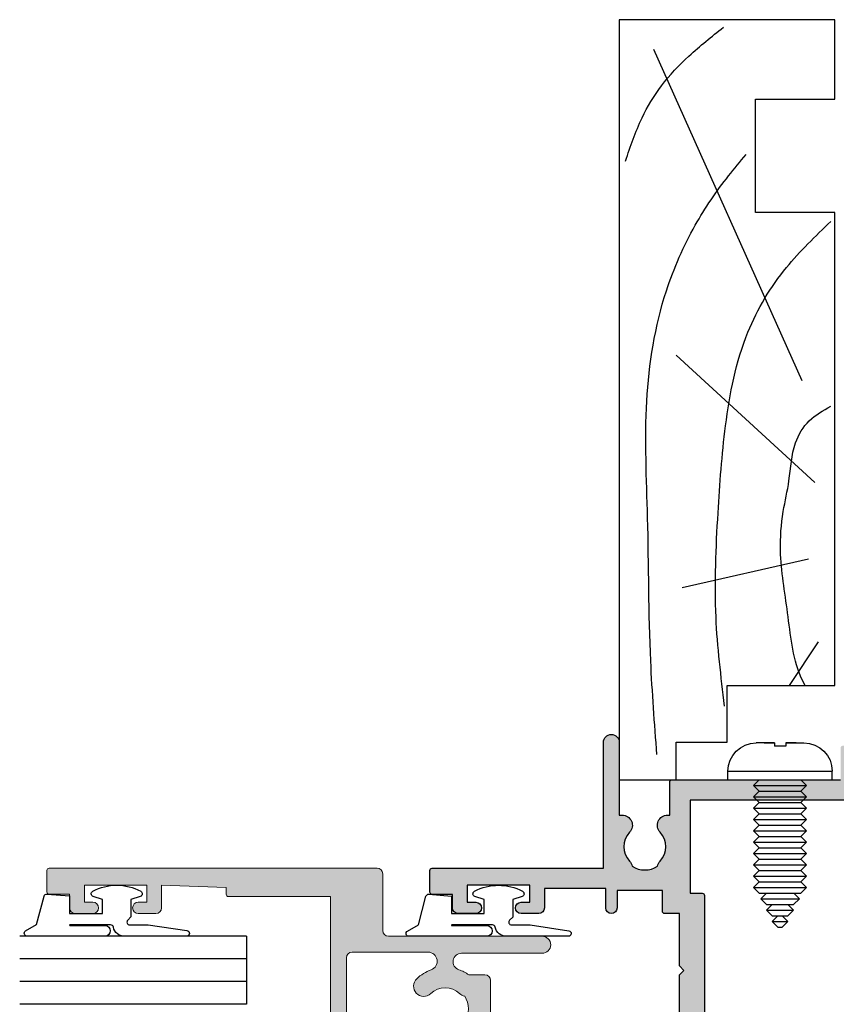
# Model space of a CAD drawing. Units: millimetres. Extents: x 0 to 354, y 0 to 482.
# Drawn here: x 212 to 284, y 245 to 332 of the extents above; entities that cross this region are included whole.
import ezdxf

# ---------------------------------------------------------------- set-up
doc = ezdxf.new("R2010")
doc.units = ezdxf.units.MM
for name, color, linetype in [('APL Building', 3, 'Continuous'), ('APL Hatch', 253, 'Continuous'), ('APL Joinery', 2, 'Continuous')]:
    doc.layers.add(name, color=color, linetype=linetype)

# ---------------------------------------------------------------- blocks, each defined once
blk = doc.blocks.new('9010312r', base_point=(399.4634067278245, 339.4121540145172))
at = {"layer": 'APL Joinery', "color": 252, "linetype": 'Continuous', "flags": 128}
blk.add_lwpolyline([(395.7634067278242, 336.2999919725366), (395.7634067278242, 343.1621540145172, -0.7673269879789621), (396.2299130787703, 343.2871540145172), (396.7850145808851, 342.3256900094965), (399.2931562636775, 341.6536354710895, -0.3626955242591878), (399.4775957926651, 341.3914870691883), (399.3134067278246, 339.4121540145172), (397.7634067278242, 339.4121540145172), (397.7634067278242, 336.5121540145171), (399.0135696498364, 336.5121540145171), (399.2752560951169, 337.3376963843301, -0.6640183420487276), (399.7341578851304, 337.3798010733406, -0.250000000000001), (399.7341578851305, 333.1445069556935, -0.6640183420487097), (399.2752560951171, 333.1866116447042), (399.0135696498364, 334.0121540145171), (397.4635696498362, 334.0121540145171), (397.1898787608678, 334.2858449034854, 0.6681785464135807), (396.7631020655712, 334.1090682714504), (396.7631016544432, 332.4843569389277), (396.2607415896308, 329.0715154000631, -0.9294717386060577), (395.7634067278242, 329.1079223518048), (395.7634067278242, 334.5749919747145, -0.3563939586926081), (396.5634067278242, 335.5547878718279, 0.3563939586925715), (396.7634067278242, 335.7997368461061), (396.7634067278242, 339.3871540145172, 0.9999999999999998), (396.7134067278242, 339.3871540145172), (396.7134067278242, 336.2999919725366, -0.9999999999999998), (395.76340673218, 336.2999919725366)], format="xyb", dxfattribs=at)
blk = doc.blocks.new('6Glass', base_point=(101.8368839708302, 399.4111348733001))
at = {"layer": 'APL Joinery', "color": 7}
for p, q in [((89.33688397083029, 412.4111348732999), (95.33688397083029, 412.4111348732999)), ((89.33688397083029, 412.4111348732999), (89.33688397083029, 392.4111348733)), ((95.33688397083029, 412.4111348732999), (95.33688397083029, 392.4111348733))]:
    blk.add_line(p, q, dxfattribs=at)
at = {"layer": 'APL Joinery', "color": 8}
for p, q in [((91.33688397083029, 412.4111348732999), (91.33688397083029, 392.4111348733)), ((93.33688397083029, 412.4111348732999), (93.33688397083029, 392.4111348733))]:
    blk.add_line(p, q, dxfattribs=at)
blk = doc.blocks.new('9010312l', base_point=(365.0634067278241, 339.4121540145173))
at = {"layer": 'APL Joinery', "color": 252, "linetype": 'Continuous', "flags": 128}
blk.add_lwpolyline([(368.7634067278242, 336.2999919725366), (368.7634067278242, 343.1621540145172, 0.7673269879789621), (368.2969003768781, 343.2871540145172), (367.7417988747633, 342.3256900094965), (365.2336571919708, 341.6536354710895, 0.3626955242591878), (365.0492176629833, 341.3914870691883), (365.2134067278238, 339.4121540145172), (366.7634067278242, 339.4121540145172), (366.7634067278242, 336.5121540145171), (365.513243805812, 336.5121540145171), (365.2515573605315, 337.3376963843301, 0.6640183420487276), (364.792655570518, 337.3798010733406, 0.250000000000001), (364.7926555705179, 333.1445069556935, 0.6640183420487097), (365.2515573605313, 333.1866116447042), (365.513243805812, 334.0121540145171), (367.0632438058122, 334.0121540145171), (367.3369346947806, 334.2858449034854, -0.6681785464135807), (367.7637113900772, 334.1090682714504), (367.7637118012051, 332.4843569389277), (368.2660718660176, 329.0715154000631, 0.9294717386060577), (368.7634067278242, 329.1079223518048), (368.7634067278242, 334.5749919747145, 0.3563939586926081), (367.9634067278242, 335.5547878718279, -0.3563939586925715), (367.7634067278242, 335.7997368461061), (367.7634067278241, 339.3871540145172, -0.9999999999999998), (367.8134067278242, 339.3871540145172), (367.8134067278242, 336.2999919725366, 0.9999999999999998), (368.7634067234684, 336.2999919725366)], format="xyb", dxfattribs=at)
blk = doc.blocks.new('08674')
at = {"layer": 'APL Hatch'}
h = blk.add_hatch(color=256, dxfattribs=at)
edge = h.paths.add_edge_path()
edge.add_line((54.8131878261845, 23.04156115179808), (46.61318782618468, 23.0415611517983))
edge.add_line((46.61318782618468, 23.0415611517983), (46.61318782618468, 21.9915611517983))
edge.add_arc((46.41318782618469, 21.9915611517983), 0.1999999999999886, -90, 0, ccw=False)
edge.add_line((46.41318782618469, 21.7915611517983), (36.01318782618696, 21.7915611517983))
edge.add_arc((36.01318782618682, 21.99156115179881), 0.2000000000005002, 180.0000000001303, 270.0000000000407, ccw=False)
edge.add_line((35.81318782618633, 21.99156115179835), (35.81318782618633, 22.19156115179817))
edge.add_line((35.81318782618633, 22.19156115179817), (32.11318782618651, 22.19156115179817))
edge.add_arc((32.11318782618651, 21.69156115179817), 0.5, 90, 180)
edge.add_line((31.6131878261865, 21.69156115179817), (31.61318782618628, 20.69156115179794))
edge.add_arc((29.31318782618627, 20.69156115179803), 2.300000000000011, 273.12647422412226, 359.99999999999784, ccw=False)
edge.add_line((29.43863027106067, 18.39498452711859), (26.66318782618669, 18.39498452711859))
edge.add_arc((26.66318782618651, 16.54498452711841), 1.850000000000186, 89.99999999999451, 180.0000000000336)
edge.add_line((24.81318782618632, 16.54498452711732), (24.81318782618706, 15.64156115179889))
edge.add_arc((22.76318782618709, 15.641561151798), 2.049999999999972, -90.00000000000108, 2.5011104298755527e-11, ccw=False)
edge.add_line((22.76318782618705, 13.59156115179803), (11.1131878261865, 13.59156115179871))
edge.add_arc((11.1131878261865, 13.09156115179871), 0.5, 90, 180)
edge.add_line((10.6131878261865, 13.09156115179871), (10.6131878261865, 12.89828612294104))
edge.add_arc((11.11318782619508, 12.89828612292785), 0.5000000000085798, 179.9999999984882, 250.2845329128426)
edge.add_arc((9.713187826185372, 8.991561151797569), 3.650000000001069, 46.658241772769316, 70.28453291437017, ccw=False)
edge.add_arc((11.60064643500406, 10.99156115179835), 0.899999999999812, -133.34175822724382, 46.658241772756185, ccw=False)
edge.add_arc((9.713187826186427, 8.991561151798402), 1.850000000000116, 46.65824177278806, 133.3417582272119)
edge.add_arc((7.825729217368822, 10.99156115179741), 0.8999999999991068, 280.7387642400063, 313.3417582272833, ccw=False)
edge.add_arc((9.713187826186982, 8.99156115179787), 2.050000000000104, 147.0249334069495, 212.9750665930184)
edge.add_arc((7.82572921736883, 6.991561151797282), 0.9000000000009599, 46.658241772798874, 79.2612357600571, ccw=False)
edge.add_arc((9.713187826186555, 8.991561151798784), 1.850000000000157, 226.6582417727983, 313.3417582272222)
edge.add_arc((11.600646435004, 6.991561151798661), 0.8999999999997674, -1.978150976356119e-11, 133.3417582272064, ccw=False)
edge.add_line((12.50064643500377, 6.99156115179835), (12.50064643500377, 6.791561151798077))
edge.add_line((12.50064643500377, 6.791561151798077), (13.46318782618641, 6.791561151798077))
edge.add_arc((13.46318782618641, 6.541561151798077), 0.25, 0, 90, ccw=False)
edge.add_line((13.71318782618641, 6.541561151798077), (13.71318782618641, 5.241561151798578))
edge.add_arc((13.46318782618641, 5.241561151798578), 0.25, -90, 0, ccw=False)
edge.add_line((13.46318782618641, 4.991561151798578), (5.963187826186413, 4.991561151798123))
edge.add_arc((5.963187826186413, 5.241561151798123), 0.25, 180, 270, ccw=False)
edge.add_line((5.713187826186413, 5.241561151798123), (5.713187826186413, 6.585903094892501))
edge.add_arc((5.963187826186301, 6.585903094892547), 0.2499999999998881, 109.80056827609809, 180.0000000000106, ccw=False)
edge.add_arc((5.709127387072825, 7.291561151805476), 0.5000000000058868, 289.800568275432, 383.0045730844411)
edge.add_arc((9.713187826180109, 8.991561151863491), 3.850000000019545, 168.4395040326088, 203.0045730860221, ccw=False)
edge.add_arc((5.451433426728117, 9.863311941321573), 0.4999999999999018, 348.4395040316942, 460.0000000000155)
edge.add_line((5.364609337894535, 10.35571581782756), (-2.594138005238676, 8.952373928591129))
edge.add_arc((-2.507313916405202, 8.459970052085033), 0.4999999999999933, 100.0000000000011, 179.9999999999943)
edge.add_line((-3.007313916405195, 8.459970052085083), (-3.007313916407156, -12.70843884820124))
edge.add_line((-3.007313916407156, -12.70843884820124), (-0.2073139164076281, -12.70843884820166))
edge.add_arc((-0.2073139164076625, -12.90843884820166), 0.1999999999999957, -1.432454155292362e-11, 89.99999999999011, ccw=False)
edge.add_line((-0.0073139164076679, -12.90843884820171), (-0.0073139164080089, -14.50843884820192))
edge.add_arc((-0.2073139164080118, -14.50843884820187), 0.2000000000000028, 269.99999999998784, 359.9999999999878, ccw=False)
edge.add_line((-0.2073139164080544, -14.70843884820188), (-0.8073139164080203, -14.70843884820174))
edge.add_arc((-0.8073139164079778, -14.50843884820173), 0.2000000000000028, 179.9999999999756, 269.99999999998784, ccw=False)
edge.add_line((-1.00731391640798, -14.50843884820165), (-1.007313916407611, -13.70843884820146))
edge.add_line((-1.007313916407611, -13.70843884820146), (-3.007313916408065, -13.70843884820146))
edge.add_line((-3.007313916408065, -13.70843884820146), (-3.007313916408065, -18.80843884820149))
edge.add_arc((-3.007313916408202, -19.20843884820152), 0.4000000000000341, -90.00000000004547, 89.99999999998039, ccw=False)
edge.add_line((-3.00731391640852, -19.60843884820156), (-3.007313916408065, -24.70843884820147))
edge.add_line((-3.007313916408065, -24.70843884820147), (-1.007313916408065, -24.70843884820147))
edge.add_line((-1.007313916408065, -24.70843884820147), (-1.007313916408065, -23.90843884820147))
edge.add_arc((-0.8073139164080675, -23.90843884820146), 0.1999999999999982, 90.00000000000267, 180.0000000000021, ccw=False)
edge.add_line((-0.8073139164080771, -23.70843884820147), (-0.2073139164080544, -23.70843884820147))
edge.add_arc((-0.2073139164080639, -23.90843884820146), 0.1999999999999957, -1.9895196601282805e-12, 89.99999999999733, ccw=False)
edge.add_line((-0.0073139164080658, -23.90843884820147), (-0.0073139164080658, -24.70843884820147))
edge.add_line((-0.0073139164080658, -24.70843884820147), (-0.0073139164080658, -27.10843884820156))
edge.add_arc((-0.5073139164080658, -27.10843884820156), 0.5, -180, 0, ccw=False)
edge.add_line((-1.007313916408065, -27.10843884820156), (-1.007313916408349, -26.2084388482017))
edge.add_arc((-1.207313916408367, -26.20843884820167), 0.200000000000017, 359.9999999999919, 449.9999999999919)
edge.add_line((-1.207313916408338, -26.00843884820165), (-3.107313916408287, -26.00843884820165))
edge.add_arc((-3.107313916408173, -26.20843884820158), 0.1999999999999318, 90.00000000003257, 180.0000000000325)
edge.add_line((-3.307313916408105, -26.2084388482017), (-3.307313916408276, -33.50843884820154))
edge.add_arc((-3.107313916408237, -33.50843884820166), 0.2000000000000388, 179.9999999999654, 269.9999999999857)
edge.add_line((-3.107313916408287, -33.7084388482017), (-1.207313916407883, -33.70843884820147))
edge.add_arc((-1.207313916407997, -33.50843884820154), 0.1999999999999318, 270.0000000000326, 360.0000000000326)
edge.add_line((-1.007313916408065, -33.50843884820142), (-1.007313916408065, -32.60843884820156))
edge.add_arc((-0.5073139164082932, -32.60843884820156), 0.4999999999997727, 0, 180, ccw=False)
edge.add_line((-0.0073139164085205, -32.60843884820156), (-0.0073139164080942, -34.8084388482016))
edge.add_arc((-0.2073139164081084, -34.80843884820163), 0.2000000000000142, -90.00000000000068, 8.071765478234738e-12, ccw=False)
edge.add_line((-0.2073139164081112, -35.00843884820165), (-3.807313916406428, -35.00843884820165))
edge.add_arc((-3.80731391640643, -34.00843884820165), 1, 180, 270.0000000000001, ccw=False)
edge.add_line((-4.807313916406428, -34.00843884820165), (-4.807313916406229, 9.550799572615404))
edge.add_arc((-3.807313916406232, 9.550799572615407), 0.9999999999999973, 100.0000000000017, 180.0000000000003, ccw=False)
edge.add_line((-3.980962094073191, 10.53560732562761), (7.986836003853341, 12.64585302996374))
edge.add_arc((7.813187826186331, 13.63066078297593), 0.99999999999999, 280.0000000000046, 359.9999999999996)
edge.add_line((8.813187826186322, 13.63066078297592), (8.813187826186322, 23.74156115179835))
edge.add_arc((9.063187826186322, 23.74156115179835), 0.25, 90, 180, ccw=False)
edge.add_line((9.063187826186322, 23.99156115179835), (9.838442954795253, 23.99156115179835))
edge.add_arc((9.838442954795013, 22.49156115179858), 1.499999999999769, 11.536959032815389, 89.99999999999079, ccw=False)
edge.add_arc((11.06318782618618, 22.74156115179854), 0.2500000000001909, -89.99999999996737, 11.53695903280419, ccw=False)
edge.add_line((11.06318782618632, 22.49156115179835), (10.31318782618632, 22.49156115179835))
edge.add_line((10.31318782618632, 22.49156115179835), (10.31318782618632, 19.49156115179835))
edge.add_line((10.31318782618632, 19.49156115179835), (10.41318782618651, 19.49156115179835))
edge.add_arc((10.41318782618658, 19.29156115179842), 0.1999999999999247, 3.0524915928253904e-11, 90.0000000000183, ccw=False)
edge.add_line((10.6131878261865, 19.29156115179853), (10.6131878261865, 16.79156115179853))
edge.add_arc((11.6131878261865, 16.79156115179853), 1, 180, 270)
edge.add_line((11.6131878261865, 15.79156115179853), (17.41318782618668, 15.79156115179853))
edge.add_line((17.41318782618668, 15.79156115179853), (17.81318782618632, 15.39156115179844))
edge.add_line((17.81318782618632, 15.39156115179844), (18.21318782618687, 15.79156115179853))
edge.add_line((18.21318782618687, 15.79156115179853), (22.76318782618705, 15.79156115179853))
edge.add_arc((22.76318782618705, 16.04156115179853), 0.25, 270, 360)
edge.add_line((23.01318782618705, 16.04156115179853), (23.01318782618671, 16.5415611517983))
edge.add_arc((26.66318782618663, 16.54156115179825), 3.64999999999992, 89.99999999999909, 179.9999999999991, ccw=False)
edge.add_line((26.66318782618669, 20.19156115179817), (29.31318782618632, 20.19156115179817))
edge.add_arc((29.31318782618632, 20.69156115179817), 0.5, 270, 360)
edge.add_line((29.81318782618632, 20.69156115179817), (29.81318782618632, 22.49156115179812))
edge.add_arc((29.31318782618632, 22.49156115179812), 0.5, 0, 90)
edge.add_line((29.31318782618632, 22.99156115179812), (26.81318782618655, 22.99156115179835))
edge.add_arc((26.81318782618689, 23.49156115179835), 0.5, 89.99999999996089, 269.99999999996095, ccw=False)
edge.add_line((26.81318782618723, 23.99156115179835), (39.41318782618669, 23.99156115179835))
edge.add_line((39.41318782618669, 23.99156115179835), (39.81318782618632, 23.59156115179826))
edge.add_line((39.81318782618632, 23.59156115179826), (40.21318782618687, 23.99156115179835))
edge.add_line((40.21318782618687, 23.99156115179835), (44.81318782618632, 23.99156115179835))
edge.add_line((44.81318782618632, 23.99156115179835), (44.813187826187, 25.29156115179854))
edge.add_arc((45.01318782618705, 25.2915611517983), 0.2000000000000455, 90, 179.9999999999349, ccw=False)
edge.add_line((45.01318782618705, 25.49156115179835), (46.86318782618468, 25.49156115179835))
edge.add_line((46.86318782618468, 25.49156115179835), (46.86318782618468, 29.49156115179835))
edge.add_line((46.86318782618468, 29.49156115179835), (45.31318782618632, 29.49156115179835))
edge.add_arc((45.31318782618632, 29.99156115179835), 0.5, 90, 270, ccw=False)
edge.add_line((45.31318782618632, 30.49156115179835), (47.01318782618705, 30.49156115179835))
edge.add_line((47.01318782618705, 30.49156115179835), (47.01318782618705, 35.89156115179844))
edge.add_line((47.01318782618705, 35.89156115179844), (45.31318782618632, 35.89156115179844))
edge.add_arc((45.31318782618632, 36.39156115179844), 0.5, 180, 270, ccw=False)
edge.add_line((44.81318782618632, 36.39156115179844), (44.81318782618632, 37.94156115179817))
edge.add_arc((45.31318782618632, 37.94156115179817), 0.5, 0, 180, ccw=False)
edge.add_line((45.81318782618632, 37.94156115179817), (45.81318782618632, 37.19156115179817))
edge.add_line((45.81318782618632, 37.19156115179817), (47.31318782618632, 37.19156115179817))
edge.add_line((47.31318782618632, 37.19156115179817), (47.31318782618632, 42.69156115179817))
edge.add_line((47.31318782618632, 42.69156115179817), (45.81318782618632, 42.69156115179817))
edge.add_line((45.81318782618632, 42.69156115179817), (45.81318782618632, 41.94156115179817))
edge.add_arc((45.31318782618632, 41.94156115179817), 0.5, -180, 0, ccw=False)
edge.add_line((44.81318782618632, 41.94156115179817), (44.81318782618632, 43.49156115179835))
edge.add_arc((45.31318782618632, 43.49156115179835), 0.5, 90, 180, ccw=False)
edge.add_line((45.31318782618632, 43.99156115179835), (46.51318782618704, 43.99156115179835))
edge.add_line((46.51318782618704, 43.99156115179835), (46.51318782618682, 45.79156115179853))
edge.add_arc((46.71318782618686, 45.7915611517983), 0.2000000000000455, 90, 179.9999999999349, ccw=False)
edge.add_line((46.71318782618686, 45.99156115179835), (48.61318782618659, 45.99156115179835))
edge.add_arc((48.61318782618639, 45.79156115179841), 0.1999999999999318, -3.26281224261038e-11, 89.99999999994299, ccw=False)
edge.add_line((48.81318782618632, 45.7915611517983), (48.81318782618632, 30.69156115179817))
edge.add_line((48.81318782618632, 30.69156115179817), (59.91318782618487, 30.69156115179794))
edge.add_arc((59.91318782618487, 29.99156115179801), 0.6999999999999318, -90, 90, ccw=False)
edge.add_line((59.91318782618487, 29.29156115179808), (53.50064643500241, 29.29156115179808))
edge.add_line((53.50064643500241, 29.29156115179808), (53.50064643500161, 29.04156115179808))
edge.add_arc((52.60064643500179, 29.0415611517981), 0.899999999999828, 226.6582417727576, 359.9999999999984, ccw=False)
edge.add_arc((50.71318782618438, 27.04156115179837), 1.849999999999786, 46.65824177278806, 133.3417582272119)
edge.add_arc((48.825729217367, 29.04156115179714), 0.8999999999991054, 280.7387642400061, 313.3417582272832, ccw=False)
edge.add_arc((50.71318782618494, 27.04156115179725), 2.050000000000104, 147.0249334069379, 212.9750665930068)
edge.add_arc((48.82572921736656, 25.04156115179701), 0.9000000000009606, 46.65824177279899, 79.26123576005722, ccw=False)
edge.add_arc((50.71318782618428, 27.04156115179851), 1.850000000000157, 226.6582417727983, 313.3417582272222)
edge.add_arc((52.60064643500172, 25.04156115179839), 0.899999999999769, -1.949729266925715e-11, 133.341758227206, ccw=False)
edge.add_line((53.5006464350015, 25.04156115179808), (53.5006464350015, 24.84156115179781))
edge.add_line((53.5006464350015, 24.84156115179781), (56.41318782618469, 24.84156115179781))
edge.add_arc((56.41318782618469, 24.64156115179782), 0.1999999999999886, 0, 90, ccw=False)
edge.add_line((56.61318782618469, 24.64156115179782), (56.61318782618469, 9.791561151798533))
edge.add_line((56.61318782618469, 9.791561151798533), (59.4131878261847, 9.791561151798305))
edge.add_arc((59.41318782618469, 9.591561151798308), 0.1999999999999975, 2.6147972675971687e-12, 89.9999999999979, ccw=False)
edge.add_line((59.61318782618469, 9.591561151798317), (59.61318782618469, 6.791561151798532))
edge.add_line((59.61318782618469, 6.791561151798532), (67.71318782618414, 6.791561151798532))
edge.add_line((67.71318782618414, 6.791561151798532), (68.11318782618469, 6.391561151798441))
edge.add_line((68.11318782618469, 6.391561151798441), (68.51318782618432, 6.791561151798532))
edge.add_line((68.51318782618432, 6.791561151798532), (76.4131878261847, 6.791561151798305))
edge.add_arc((76.4131878261847, 6.591561151798314), 0.1999999999999904, 5.115907697472721e-13, 90, ccw=False)
edge.add_line((76.61318782618469, 6.591561151798316), (76.61318782618469, 5.191561151798339))
edge.add_arc((76.41318782618471, 5.191561151798329), 0.1999999999999744, -90.00000000000398, 2.7853275241795927e-12, ccw=False)
edge.add_line((76.4131878261847, 4.99156115179835), (58.01318782618449, 4.99156115179835))
edge.add_arc((58.01318782618449, 5.19156115179834), 0.1999999999999895, 180.0000000000003, 270, ccw=False)
edge.add_line((57.8131878261845, 5.191561151798339), (57.8131878261845, 7.99156115179835))
edge.add_line((57.8131878261845, 7.99156115179835), (55.01318782618449, 7.99156115179835))
edge.add_arc((55.01318782618449, 8.19156115179834), 0.1999999999999886, 180, 270, ccw=False)
edge.add_line((54.8131878261845, 8.19156115179834), (54.8131878261845, 23.04156115179808))
at = {"layer": 'APL Joinery'}
for points in [[(26.81318782618723, 23.99156115179835), (39.41318782618669, 23.99156115179835), (39.81318782618632, 23.59156115179826), (40.21318782618687, 23.99156115179835), (44.81318782618632, 23.99156115179835), (44.813187826187, 25.29156115179854, -0.4142135623727621), (45.01318782618705, 25.49156115179835), (46.86318782618468, 25.49156115179835), (46.86318782618468, 29.49156115179835), (45.31318782618632, 29.49156115179835, -0.9999999999999998), (45.31318782618632, 30.49156115179835), (47.01318782618705, 30.49156115179835), (47.01318782618705, 35.89156115179844), (45.31318782618632, 35.89156115179844, -0.4142135623730951), (44.81318782618632, 36.39156115179844), (44.81318782618632, 37.94156115179817, -0.9999999999999998), (45.81318782618632, 37.94156115179817), (45.81318782618632, 37.19156115179817), (47.31318782618632, 37.19156115179817), (47.31318782618632, 42.69156115179817), (45.81318782618632, 42.69156115179817), (45.81318782618632, 41.94156115179817, -0.9999999999999998), (44.81318782618632, 41.94156115179817), (44.81318782618632, 43.49156115179835, -0.4142135623730951), (45.31318782618632, 43.99156115179835), (46.51318782618704, 43.99156115179835), (46.51318782618682, 45.79156115179853, -0.4142135623727621), (46.71318782618686, 45.99156115179835), (48.61318782618659, 45.99156115179835, -0.4142135623729703), (48.81318782618632, 45.7915611517983), (48.81318782618632, 30.69156115179817), (59.91318782618487, 30.69156115179794, -0.9999999999999998), (59.91318782618487, 29.29156115179808), (53.50064643500241, 29.29156115179808), (53.50064643500161, 29.04156115179808, -0.6577630104418257), (51.98293270847952, 28.38701569725299, 0.3973597071194075), (49.44344294388923, 28.38701569725299, -0.1432248589116973), (48.99342745298793, 28.15732289105063, 0.295976833749281), (48.99342745298685, 25.92579941254553, -0.1432248589116135), (49.44344294388912, 25.69610660634339, 0.3973597071194075), (51.98293270847992, 25.69610660634385, -0.6577630104417292), (53.5006464350015, 25.04156115179808), (53.5006464350015, 24.84156115179781), (56.41318782618469, 24.84156115179781, -0.4142135623730951), (56.61318782618469, 24.64156115179782), (56.61318782618469, 9.791561151798533)], [(54.8131878261845, 8.19156115179834), (54.8131878261845, 23.04156115179808), (46.61318782618468, 23.0415611517983), (46.61318782618468, 21.9915611517983, -0.4142135623730898), (46.41318782618469, 21.7915611517983), (36.01318782618696, 21.7915611517983, -0.4142135623726374)]]:
    blk.add_lwpolyline(points, format="xyb", dxfattribs=at)
blk = doc.blocks.new('liner')
at = {"layer": 'APL Building'}
blk.add_lwpolyline([(3.126e-13, -5.010904934915799), (3.300000000000494, -5.010904934915799), (3.300000000000494, -9.5), (8.30000000000038, -9.5), (8.300000000000608, -19), (50.00000000000011, -18.99999999999994), (50.00000000000011, -12), (60.00000000000011, -12), (60.00000000000011, -18.99999999999994), (67.00000000000014, -18.99999999999994), (67.00000000000011, 0), (0, 0)], close=True, dxfattribs=at)
at = {"layer": 'APL Joinery', "color": 8}
for points in [[(35.17322657048229, -16.12963445378716), (64.3669905750229, -3.049062350503504)], [(26.19052995370055, -17.24287463278995), (37.41890072467771, -4.997232663758495)], [(19.45350749111429, -16.68625454328855), (16.9271240676444, -5.553852753259889)], [(12.15506648997916, -17.52118467754076), (8.300000000000509, -14.95756947991054)]]:
    blk.add_lwpolyline(points, dxfattribs=at)
for points, knots in [([(54.54216615041787, -0.5442719477470064), (55.83273432396572, -0.9804729092120904), (58.1684213361916, -1.769915064455708), (61.32108974775977, -3.672262872840989), (63.94757850421534, -6.177947780904759), (65.51075096213762, -8.140740445773568), (66.33195545994386, -9.171883335019288)], [0, 0, 0, 0, 4.077163776164723, 7.378903861023069, 10.95052549711435, 14.90356917242528, 14.90356917242528, 14.90356917242528, 14.90356917242528]), ([(2.222073356012998, -3.320714715703502), (4.970483723178076, -3.107580867797102), (11.91943888532578, -2.568702987575286), (22.32039856470623, -2.617741304776982), (33.24312654488595, -2.062251796348859), (42.07306290054178, -3.467477497360955), (48.66231454097202, -6.367996120383915), (52.533089770227, -9.008562173229622), (54.49525529160745, -10.65037801537622), (55.11298834994272, -11.16725791686332)], [0, 0, 0, 0, 8.267050822299995, 20.90203347130239, 31.18486054127779, 41.04700630219173, 47.37085711970707, 52.62972264650577, 55.04603969815228, 55.04603969815228, 55.04603969815228, 55.04603969815228]), ([(6.493697879698231, -9.284566935455814), (9.102316295424849, -8.96229737641007), (14.75820926771068, -8.263566537434233), (23.03824475262079, -8.639963248898068), (31.46374499949899, -9.234988696459967), (39.04010949558767, -10.68730139502821), (45.08154669898695, -14.32360645311368), (47.91030228327403, -17.27825344283573), (49.20869003420375, -18.63442485654354)], [0, 0, 0, 0, 7.873644080568313, 17.07129258656329, 24.77081643184663, 33.27528257512341, 39.90117587444498, 45.52268627951728, 45.52268627951728, 45.52268627951728, 45.52268627951728]), ([(8.30000000000058, -16.38549330779722), (8.572136869048464, -16.23310451406541), (10.51834226288149, -15.25758900982748), (14.71410953263341, -14.94237354527979), (19.49810311095899, -14.03739412847483), (23.44174822770359, -14.33585034700741), (26.54874218283055, -15.08452990149431), (29.40928533609923, -15.18122233718645), (31.79507091096108, -16.61651298915308), (32.54983695833855, -17.96139266881573), (32.92755241628686, -18.63442485654354)], [3.895557941317883, 3.895557941317883, 3.895557941317883, 3.895557941317883, 4.844139449286539, 10.54193621031332, 16.07410556410715, 19.51351901015936, 22.27929741151003, 25.6710732269026, 27.95241956603697, 30.23778869522836, 30.23778869522836, 30.23778869522836, 30.23778869522836])]:
    blk.add_open_spline(points, degree=3, knots=knots, dxfattribs=at)
blk = doc.blocks.new('fixing 10g x 1-2 Pan')
at = {"layer": 'APL Joinery', "color": 8, "linetype": 'Continuous'}
for p, q in [((-0.7499991493950802, 4.599999348798604), (-0.7499991493950802, -4.600000651201384)), ((8.506049198e-07, 4.599999348798604), (-0.7499991493950802, 4.599999348798604)), ((8.506049198e-07, 4.599999348798604), (8.506049198e-07, -4.600000651201384)), ((-3.24999914939508, 0.4999993487986103), (-3.24999914939508, 2.099999348798604)), ((0.5000008506049199, 2.334999348798646), (8.506049198e-07, 1.834999348798646)), ((8.506049198e-07, 1.834999348798618), (8.506049198e-07, -1.835000651201426)), ((0.5000008506049199, 2.334999348798618), (0.5000008506049199, -2.335000651201426)), ((1.000000850604919, 1.834999348798646), (0.5000008506049199, 2.334999348798646)), ((1.500000850604919, 2.334999348798646), (1.000000850604919, 1.834999348798646)), ((1.000000850604919, 1.834999348798618), (1.000000850604919, -1.835000651201426)), ((1.500000850604919, 2.334999348798618), (1.500000850604919, -2.335000651201426)), ((2.000000850604919, 1.834999348798646), (1.500000850604919, 2.334999348798646)), ((2.500000850604919, 2.334999348798646), (2.000000850604919, 1.834999348798646)), ((2.000000850604919, 1.834999348798618), (2.000000850604919, -1.835000651201426)), ((2.500000850604919, 2.334999348798618), (2.500000850604919, -2.335000651201426)), ((3.000000850604919, 1.834999348798646), (2.500000850604919, 2.334999348798646)), ((3.500000850604919, 2.334999348798646), (3.000000850604919, 1.834999348798646)), ((3.000000850604919, 1.834999348798618), (3.000000850604919, -1.835000651201426)), ((3.500000850604919, 2.334999348798618), (3.500000850604919, -2.335000651201426)), ((4.000000850604919, 1.834999348798646), (3.500000850604919, 2.334999348798646)), ((4.500000850604919, 2.334999348798646), (4.000000850604919, 1.834999348798646)), ((4.000000850604919, 1.834999348798618), (4.000000850604919, -1.835000651201426)), ((4.500000850604919, 2.334999348798618), (4.500000850604919, -2.335000651201426)), ((5.000000850604919, 1.834999348798646), (4.500000850604919, 2.334999348798646)), ((5.500000850604919, 2.334999348798646), (5.000000850604919, 1.834999348798646)), ((5.000000850604919, 1.834999348798618), (5.000000850604919, -1.835000651201426)), ((5.500000850604919, 2.334999348798618), (5.500000850604919, -2.335000651201426)), ((6.000000850604919, 1.834999348798646), (5.500000850604919, 2.334999348798646)), ((6.500000850604919, 2.334999348798646), (6.000000850604919, 1.834999348798646)), ((6.000000850604919, 1.834999348798618), (6.000000850604919, -1.835000651201426)), ((6.500000850604919, 2.334999348798618), (6.500000850604919, -2.335000651201426)), ((7.000000850604919, 1.834999348798646), (6.500000850604919, 2.334999348798646)), ((7.500000850604919, 2.334999348798646), (7.000000850604919, 1.834999348798646)), ((7.000000850604919, 1.834999348798618), (7.000000850604919, -1.835000651201426)), ((7.500000850604919, 2.334999348798618), (7.500000850604919, -2.335000651201426)), ((8.00000085060492, 1.834999348798646), (7.500000850604919, 2.334999348798646)), ((8.50000085060492, 2.334999348798646), (8.00000085060492, 1.834999348798646)), ((8.00000085060492, 1.834999348798618), (8.00000085060492, -1.835000651201426)), ((8.50000085060492, 2.334999348798618), (8.50000085060492, -2.335000651201426)), ((9.00000085060492, 1.834999348798646), (8.50000085060492, 2.334999348798646)), ((9.50000085060492, 2.334999348798646), (9.00000085060492, 1.834999348798646)), ((9.00000085060492, 1.834999348798618), (9.00000085060492, -1.835000651201426)), ((9.50000085060492, 2.334999348798618), (9.50000085060492, -2.335000651201426)), ((10.00000085060492, 1.834999348798646), (9.50000085060492, 2.334999348798646)), ((10.00000085060492, 1.834999348798618), (10.00000085060492, -1.835000651201426)), ((-3.24999914939508, 1.414212911168334), (-3.24999914939508, 0.49999934880816)), ((10.50000085060492, 1.699999348798655), (10.00070115450796, 1.2006996527017)), ((10.50000085060492, 1.699999348798598), (10.50000085060492, -1.700000651201435)), ((11.00000085060492, 1.199999348798655), (10.50000085060492, 1.699999348798655)), ((11.00000085060492, 1.199999348798627), (11.00000085060492, -1.200000651201435)), ((11.50000085060492, 1.199999348798655), (11.00053473423872, 0.7005332324324627)), ((11.50000085060492, 1.199999348798627), (11.50000085060492, -1.200000651201435)), ((12.00000085060492, 0.6999993487986558), (11.50000085060492, 1.199999348798655)), ((-2.949999149395068, -0.5000006512013897), (-2.949999149395068, 0.4999993487986103)), ((12.00000085060492, 0.6999993487986274), (12.00000085060492, -0.7000006512014352)), ((12.50000085060492, 0.6999993487986558), (12.00048773676167, 0.200486234955406)), ((13.00000085060492, 0.1999993487986558), (12.50000085060492, 0.6999993487986558)), ((12.50000085060492, 0.6999993487986274), (12.50000085060492, -0.7000006512014352)), ((13.00000085060492, 0.1999993487986273), (13.00000085060492, -0.2000006512014352)), ((-3.24999914939508, -0.5000006512013897), (-3.24999914939508, -2.100000651201384)), ((-3.24999914939508, -1.414214213571113), (-3.24999914939508, -0.5000006512109394)), ((11.50000085060492, -1.200000651201435), (11.00053473423872, -0.7005345348352421)), ((12.00000085060492, -0.7000006512014352), (11.50000085060492, -1.200000651201435)), ((12.50000085060492, -0.7000006512014352), (12.00048773676167, -0.2004875373581854)), ((13.00000085060492, -0.2000006512014352), (12.50000085060492, -0.7000006512014352)), ((10.50000085060492, -1.700000651201435), (10.00070115450796, -1.20070095510448)), ((11.00000085060492, -1.200000651201435), (10.50000085060492, -1.700000651201435)), ((0.5000008506049199, -2.335000651201426), (8.506049198e-07, -1.835000651201426)), ((1.000000850604919, -1.835000651201426), (0.5000008506049199, -2.335000651201426)), ((1.500000850604919, -2.335000651201426), (1.000000850604919, -1.835000651201426)), ((2.000000850604919, -1.835000651201426), (1.500000850604919, -2.335000651201426)), ((2.500000850604919, -2.335000651201426), (2.000000850604919, -1.835000651201426)), ((3.000000850604919, -1.835000651201426), (2.500000850604919, -2.335000651201426)), ((3.500000850604919, -2.335000651201426), (3.000000850604919, -1.835000651201426)), ((4.000000850604919, -1.835000651201426), (3.500000850604919, -2.335000651201426)), ((4.500000850604919, -2.335000651201426), (4.000000850604919, -1.835000651201426)), ((5.000000850604919, -1.835000651201426), (4.500000850604919, -2.335000651201426)), ((5.500000850604919, -2.335000651201426), (5.000000850604919, -1.835000651201426)), ((6.000000850604919, -1.835000651201426), (5.500000850604919, -2.335000651201426)), ((6.500000850604919, -2.335000651201426), (6.000000850604919, -1.835000651201426)), ((7.000000850604919, -1.835000651201426), (6.500000850604919, -2.335000651201426)), ((7.500000850604919, -2.335000651201426), (7.000000850604919, -1.835000651201426)), ((8.00000085060492, -1.835000651201426), (7.500000850604919, -2.335000651201426)), ((8.50000085060492, -2.335000651201426), (8.00000085060492, -1.835000651201426)), ((9.00000085060492, -1.835000651201426), (8.50000085060492, -2.335000651201426)), ((9.50000085060492, -2.335000651201426), (9.00000085060492, -1.835000651201426)), ((10.00000085060492, -1.835000651201426), (9.50000085060492, -2.335000651201426)), ((8.506049198e-07, -4.600000651201384), (-0.7499991493950802, -4.600000651201384))]:
    blk.add_line(p, q, dxfattribs=at)
for points in [[(-3.24999914939508, 0.4999993487986103, 0), (-3.24999914939508, 0.4999993487986103, 0), (-3.243957252824316, 0.4999993487986103, 0), (-3.243957252824202, 0.4999993487986103, 0), (-3.236254369958828, 0.4999993487986103, 0), (-3.236254369958828, 0.4999993487986103, 0), (-3.226385073585447, 0.4999993487986103, 0), (-3.226385073585447, 0.4999993487986103, 0), (-3.182649799816431, 0.4999993487986103, 0), (-3.163137794477734, 0.4999993487986103, 0), (-3.163137794477734, 0.4999993487986103, 0), (-3.088695035609021, 0.4999993487986103, 0), (-2.988532859460065, 0.4999993487986103, 0), (-2.949999149395068, 0.4999993487986103, 0)], [(-3.24999914939508, -0.5000006512013897, 0), (-3.24999914939508, -0.5000006512013897, 0), (-3.243957252824316, -0.5000006512013897, 0), (-3.243957252824202, -0.5000006512013897, 0), (-3.236254369958828, -0.5000006512013897, 0), (-3.236254369958828, -0.5000006512013897, 0), (-3.226385073585447, -0.5000006512013897, 0), (-3.226385073585447, -0.5000006512013897, 0), (-3.182649799816431, -0.5000006512013897, 0), (-3.163137794477734, -0.5000006512013897, 0), (-3.163137794477734, -0.5000006512013897, 0), (-3.088695035609021, -0.5000006512013897, 0), (-2.988532859460065, -0.5000006512013897, 0), (-2.949999149395068, -0.5000006512013897, 0)]]:
    blk.add_polyline3d(points, dxfattribs=at)
for centre, start, end in [((-0.7499991493950802, 2.099999348798604), 90, 180), ((-0.7499991493950802, -2.100000651201384), 180, 270)]:
    blk.add_arc(centre, 2.5, start, end, dxfattribs=at)
blk = doc.blocks.new('08679')
at = {"layer": 'APL Hatch'}
h = blk.add_hatch(color=256, dxfattribs=at)
edge = h.paths.add_edge_path()
edge.add_arc((1.9000000000009, 56.39999999999972), 0.1999999999997328, 90, 180)
edge.add_line((1.700000000001168, 56.39999999999972), (1.700000000000926, 54.59999999999976))
edge.add_line((1.700000000000926, 54.59999999999976), (0.5000000000008669, 54.59999999999976))
edge.add_arc((0.5000000000008669, 54.09999999999977), 0.5, 90, 180)
edge.add_line((8.669e-13, 54.09999999999977), (8.669e-13, 52.54999999999981))
edge.add_arc((0.5000000000008669, 52.54999999999981), 0.5, 180, 360)
edge.add_line((1.000000000000866, 52.54999999999981), (1.000000000000866, 53.29999999999984))
edge.add_line((1.000000000000866, 53.29999999999984), (2.500000000000866, 53.29999999999984))
edge.add_line((2.500000000000866, 53.29999999999984), (2.500000000000866, 47.79999999999981))
edge.add_line((2.500000000000866, 47.79999999999981), (1.000000000000866, 47.79999999999981))
edge.add_line((1.000000000000866, 47.79999999999981), (1.000000000000866, 48.54999999999981))
edge.add_arc((0.5000000000008669, 48.54999999999981), 0.5, 0, 180)
edge.add_line((8.669e-13, 48.54999999999981), (8.669e-13, 46.99999999999985))
edge.add_arc((0.5000000000008633, 46.99999999999985), 0.4999999999999965, 180, 270.0000000000004)
edge.add_line((0.5000000000008669, 46.49999999999986), (2.500000000000866, 46.49999999999986))
edge.add_line((2.500000000000866, 46.49999999999986), (2.300000000001091, 40.79999999999967))
edge.add_line((2.300000000001091, 40.79999999999967), (1.700000000001082, 40.79999999999967))
edge.add_arc((1.700000000001118, 40.59999999999963), 0.2000000000000384, 90.00000000001017, 179.9999999999857)
edge.add_line((1.50000000000108, 40.59999999999968), (1.50000000000108, 31.59999999999977))
edge.add_line((1.50000000000108, 31.59999999999977), (-17.9999999999989, 31.59999999999954))
edge.add_arc((-17.99999999999891, 31.09999999999954), 0.5, 89.99999999999959, 270.0000000000004)
edge.add_line((-17.9999999999989, 30.59999999999954), (-15.49999999999902, 30.59999999999954))
edge.add_arc((-15.49999999999902, 30.09999999999954), 0.5, 0, 90, ccw=False)
edge.add_line((-14.99999999999902, 30.09999999999954), (-14.99999999999902, 28.29999999999959))
edge.add_arc((-15.49999999999902, 28.29999999999959), 0.5000000000000036, 270.0000000000004, 359.9999999999996, ccw=False)
edge.add_line((-15.49999999999902, 27.79999999999958), (-34.49999999999915, 27.79999999999958))
edge.add_line((-34.49999999999915, 27.79999999999958), (-34.49999999999915, 30.09999999999977))
edge.add_line((-34.49999999999915, 30.09999999999977), (-33.74999999999915, 30.09999999999977))
edge.add_arc((-33.74999999999918, 30.3499999999998), 0.250000000000032, 270.0000000000065, 371.5369590328034)
edge.add_arc((-34.97474487139073, 30.09999999999976), 1.500000000000006, 11.53695903281505, 89.99999999999702)
edge.add_line((-34.97474487139065, 31.59999999999977), (-35.74999999999915, 31.59999999999977))
edge.add_arc((-35.74999999999917, 31.34999999999978), 0.2499999999999929, 89.99999999999511, 180.0000000000016)
edge.add_line((-35.99999999999916, 31.34999999999977), (-35.99999999999916, 5.999999999999971))
edge.add_arc((-34.99999999999917, 5.999999999999964), 0.9999999999999928, 179.9999999999996, 270.0000000000004)
edge.add_line((-34.99999999999916, 4.999999999999971), (-33.99999999999915, 4.999999999999971))
edge.add_arc((-33.99999999999916, 5.999999999999971), 1, 270.0000000000008, 360)
edge.add_line((-32.99999999999916, 5.999999999999971), (-32.99999999999916, 6.999999999999971))
edge.add_arc((-33.99999999999916, 6.999999999999971), 1, 0, 90)
edge.add_line((-33.99999999999916, 7.999999999999971), (-34.49999999999916, 7.999999999999971))
edge.add_line((-34.49999999999916, 7.999999999999971), (-34.49999999999916, 12.24999999999997))
edge.add_arc((-34.24999999999914, 12.24999999999994), 0.2500000000000284, 90.00000000000648, 179.9999999999935, ccw=False)
edge.add_line((-34.24999999999916, 12.49999999999997), (-32.20000000000016, 12.49999999999997))
edge.add_arc((-32.2000000000002, 12.69999999999998), 0.2000000000000117, 270.0000000000102, 360.0000000000016)
edge.add_line((-32.00000000000019, 12.69999999999999), (-32.00000000000019, 14))
edge.add_line((-32.00000000000019, 14), (-13.999999999999, 13.99999999999998))
edge.add_arc((-13.99999999999902, 15.5), 1.500000000000014, 270.0000000000008, 360)
edge.add_line((-12.499999999999, 15.5), (-12.49999999999903, 17.29999999999995))
edge.add_arc((-12.29999999999909, 17.3), 0.1999999999999389, 89.9999999999979, 180.0000000000143, ccw=False)
edge.add_line((-12.29999999999909, 17.49999999999994), (-5.899999999999089, 17.5))
edge.add_arc((-5.899999999999096, 18), 0.5, 270.0000000000008, 360)
edge.add_line((-5.399999999999096, 18), (-5.399999999999028, 19.42093771137082))
edge.add_arc((-8.399999999998897, 21.4999999999999), 3.649999999999836, 325.27723707319, 340.7816104851697)
edge.add_arc((-4.247535638948054, 20.05246436105108), 0.747535638948907, -6.252776074688882e-13, 160.781610485168, ccw=False)
edge.add_line((-3.499999999999147, 20.05246436105108), (-3.499999999999147, 12.95000000000016))
edge.add_arc((-2.749999999999147, 12.95000000000016), 0.75, 180, 360)
edge.add_line((-1.999999999999147, 12.95000000000016), (-1.999999999999175, 26.50000000000003))
edge.add_arc((-1.499999999999175, 26.50000000000003), 0.5, 90.00000000000489, 180, ccw=False)
edge.add_line((-1.499999999999218, 27.00000000000003), (3.500000000000987, 27.00000000000001))
edge.add_arc((3.500000000000895, 27.49999999999997), 0.4999999999999574, 270.0000000000106, 360.0000000000065)
edge.add_line((4.000000000000852, 27.50000000000003), (4.000000000000852, 56.39999999999921))
edge.add_arc((3.800000000000864, 56.39999999999921), 0.1999999999999886, 0, 89.99999999995521)
edge.add_line((3.80000000000102, 56.5999999999992), (1.9000000000009, 56.59999999999945))
edge = h.paths.add_edge_path(flags=16)
edge.add_arc((-25.89999999999911, 19.88745860881773), 0.8999999999999934, 43.3417582272225, 223.3417582272264, ccw=False)
edge.add_arc((-27.89999999999916, 18.00000000000011), 3.649999999999987, -30.39935778568372, 43.34175822722119, ccw=False)
edge.add_arc((-24.32054473418015, 15.90000000000005), 0.499999999999965, 149.6006422143143, 269.999999999989)
edge.add_line((-24.32054473418025, 15.40000000000009), (-14.09999999999894, 15.39999999999998))
edge.add_arc((-14.09999999999903, 15.59999999999996), 0.1999999999999815, 270.0000000000275, 359.9999999999857)
edge.add_line((-13.89999999999905, 15.59999999999991), (-13.89999999999899, 17.4))
edge.add_arc((-12.399999999999, 17.4), 1.5, 90, 180, ccw=False)
edge.add_line((-12.399999999999, 18.9), (-11.97945526581808, 18.9))
edge.add_arc((-11.97945526581809, 19.3999999999999), 0.499999999999897, 270.000000000001, 390.3993577856704)
edge.add_arc((-8.399999999998998, 21.49999999999995), 3.65000000000013, 136.6582417727784, 210.399357785685, ccw=False)
edge.add_arc((-10.39999999999912, 23.38745860881768), 0.9000000000000126, -43.3417582272254, 136.6582417727772, ccw=False)
edge.add_arc((-8.399999999999013, 21.50000000000001), 1.85000000000006, 136.6582417727817, 223.3417582272188)
edge.add_arc((-10.39999999999914, 19.61254139118235), 0.9000000000000078, 10.738764239943691, 43.3417582272225, ccw=False)
edge.add_arc((-8.399999999998993, 21.49999999999991), 2.050000000000018, 237.0249334069635, 302.975066593026)
edge.add_arc((-6.399999999999026, 19.61254139118205), 0.9000000000001609, 136.6582417727644, 169.261235760052, ccw=False)
edge.add_arc((-8.399999999998993, 21.49999999999995), 1.849999999999955, 316.6582417727788, 403.341758227228)
edge.add_arc((-6.399999999999161, 23.38745860881775), 0.9000000000000065, 43.341758227223295, 223.3417582272238, ccw=False)
edge.add_arc((-8.399999999999192, 21.49999999999999), 3.650000000000082, 19.754420185543324, 43.341758227223124, ccw=False)
edge.add_arc((-4.206121501592222, 23.00612150159316), 0.8061215015931535, 199.7544201855388, 360)
edge.add_line((-3.399999999999067, 23.00612150159316), (-3.399999999999096, 29.69999999999979))
edge.add_arc((-3.899999999999096, 29.69999999999979), 0.5, 0, 90)
edge.add_line((-3.899999999999096, 30.19999999999979), (-13.09999999999903, 30.19999999999979))
edge.add_arc((-13.09999999999903, 29.69999999999979), 0.5, 90, 180)
edge.add_line((-13.59999999999903, 29.69999999999979), (-13.59999999999903, 28.29999999999959))
edge.add_arc((-15.49999999999903, 28.29999999999961), 1.899999999999998, 270.0000000000002, 359.9999999999993, ccw=False)
edge.add_line((-15.49999999999902, 26.39999999999961), (-31.59999999999916, 26.39999999999961))
edge.add_line((-31.59999999999916, 26.39999999999961), (-31.59999999999916, 25.64999999999961))
edge.add_arc((-31.84999999999919, 25.64999999999964), 0.2500000000000284, 270.0000000000065, 359.99999999999346, ccw=False)
edge.add_line((-31.84999999999916, 25.39999999999961), (-32.34999999999916, 25.39999999999961))
edge.add_arc((-32.34999999999913, 25.64999999999964), 0.2500000000000284, 180.0000000000065, 269.9999999999935, ccw=False)
edge.add_line((-32.59999999999916, 25.64999999999961), (-32.59999999999913, 26.19999999999962))
edge.add_arc((-32.79999999999912, 26.19999999999958), 0.1999999999999957, 1.01778e-11, 90.00000000000205)
edge.add_line((-32.79999999999913, 26.39999999999958), (-34.39999999999916, 26.3999999999996))
edge.add_arc((-34.39999999999916, 26.19999999999959), 0.2000000000000028, 90, 179.9999999999918)
edge.add_line((-34.59999999999916, 26.19999999999962), (-34.59999999999916, 21.29999999999961))
edge.add_arc((-34.59999999999916, 20.89999999999961), 0.4000000000000057, -90, 90, ccw=False)
edge.add_line((-34.59999999999916, 20.4999999999996), (-34.59999999999919, 15.59999999999962))
edge.add_arc((-34.39999999999916, 15.59999999999963), 0.2000000000000242, 180.0000000000015, 270.0000000000021)
edge.add_line((-34.39999999999916, 15.39999999999961), (-32.79999999999913, 15.39999999999961))
edge.add_arc((-32.79999999999913, 15.59999999999963), 0.2000000000000188, 270, 359.9999999999995)
edge.add_line((-32.59999999999911, 15.59999999999962), (-32.59999999999917, 16.19999999999962))
edge.add_arc((-32.39999999999918, 16.19999999999962), 0.1999999999999886, 90, 180, ccw=False)
edge.add_line((-32.39999999999918, 16.39999999999961), (-31.90156219494227, 16.39999999999961))
edge.add_arc((-31.90156219494228, 16.89999999999963), 0.5000000000000214, 270.0000000000012, 375.3705323552657)
edge.add_arc((-27.89999999999908, 18.00000000000011), 3.649999999999937, 136.6582417727799, 195.3705323552654, ccw=False)
edge.add_arc((-29.89999999999915, 19.8874586088177), 0.8999999999999481, -43.34175822722489, 136.6582417727793, ccw=False)
edge.add_arc((-27.89999999999911, 18.00000000000011), 1.850000000000014, 136.658241772782, 223.3417582272237)
edge.add_arc((-29.89999999999917, 16.11254139118238), 0.900000000000057, 10.738764239943123, 43.34175822721909, ccw=False)
edge.add_arc((-27.8999999999991, 18.00000000000007), 2.050000000000056, 237.0249334069685, 302.9750665930326)
edge.add_arc((-25.89999999999912, 16.11254139118225), 0.89999999999997, 136.6582417727709, 169.2612357600462, ccw=False)
edge.add_arc((-27.89999999999909, 17.99999999999998), 1.850000000000037, 316.6582417727794, 403.341758227222)
at = {"layer": 'APL Joinery', "linetype": 'Continuous', "lineweight": 0}
for points in [[(1.9000000000009, 56.59999999999945, 0.4142135623730951), (1.700000000001168, 56.39999999999972), (1.700000000000926, 54.59999999999976), (0.5000000000008669, 54.59999999999976, 0.4142135623730951), (8.669e-13, 54.09999999999977), (8.669e-13, 52.54999999999981, 0.9999999999999998), (1.000000000000866, 52.54999999999981), (1.000000000000866, 53.29999999999984), (2.500000000000866, 53.29999999999984), (2.500000000000866, 47.79999999999981), (1.000000000000866, 47.79999999999981), (1.000000000000866, 48.54999999999981, 0.9999999999999998), (8.669e-13, 48.54999999999981), (8.669e-13, 46.99999999999985, 0.4142135623730992), (0.5000000000008669, 46.49999999999986), (2.500000000000866, 46.49999999999986), (2.300000000001091, 40.79999999999967), (1.700000000001082, 40.79999999999967, 0.4142135623729704), (1.50000000000108, 40.59999999999968), (1.50000000000108, 31.59999999999977), (-17.9999999999989, 31.59999999999954, 1.000000000000007), (-17.9999999999989, 30.59999999999954), (-15.49999999999902, 30.59999999999954, -0.4142135623730951), (-14.99999999999902, 30.09999999999954), (-14.99999999999902, 28.29999999999959, -0.4142135623730909), (-15.49999999999902, 27.79999999999958), (-34.49999999999915, 27.79999999999958), (-34.49999999999915, 30.09999999999977), (-33.74999999999915, 30.09999999999977, 0.4744978678079744), (-33.50505102572082, 30.39999999999975, 0.3563939586925881), (-34.97474487139065, 31.59999999999977), (-35.74999999999915, 31.59999999999977, 0.4142135623731284), (-35.99999999999916, 31.34999999999977), (-35.99999999999916, 5.999999999999971, 0.4142135623730992), (-34.99999999999916, 4.999999999999971), (-33.99999999999915, 4.999999999999971, 0.4142135623730909), (-32.99999999999916, 5.999999999999971), (-32.99999999999916, 6.999999999999971, 0.4142135623730951), (-33.99999999999916, 7.999999999999971), (-34.49999999999916, 7.999999999999971), (-34.49999999999916, 12.24999999999997, -0.4142135623730285), (-34.24999999999916, 12.49999999999997), (-32.20000000000016, 12.49999999999997, 0.4142135623730493), (-32.00000000000019, 12.69999999999999), (-32.00000000000019, 14), (-13.999999999999, 13.99999999999998, 0.4142135623730909), (-12.499999999999, 15.5), (-12.49999999999903, 17.29999999999995, -0.4142135623731784), (-12.29999999999909, 17.49999999999994), (-5.899999999999089, 17.5, 0.4142135623730909), (-5.399999999999096, 18), (-5.399999999999028, 19.42093771137082, 0.0677539836909172), (-4.953411691857709, 20.2985304688909, -0.8449279876024499), (-3.499999999999147, 20.05246436105108), (-3.499999999999147, 12.95000000000016, 0.9999999999999998), (-1.999999999999147, 12.95000000000016), (-1.999999999999175, 26.50000000000003, -0.4142135623730702), (-1.499999999999218, 27.00000000000003), (3.500000000000987, 27.00000000000001, 0.4142135623730743), (4.000000000000852, 27.50000000000003), (4.000000000000852, 56.39999999999921, 0.4142135623728662), (3.80000000000102, 56.5999999999992)], [(-26.55454545454451, 19.26974488229554, -1.000000000000035), (-25.24545454545366, 20.50517233533988, -0.3333397363827812), (-24.75180440476072, 16.15301204819283, 0.5796759807399328), (-24.32054473418025, 15.40000000000009), (-14.09999999999894, 15.39999999999998, 0.4142135623728828), (-13.89999999999905, 15.59999999999991), (-13.89999999999899, 17.4, -0.4142135623730951), (-12.399999999999, 18.9), (-11.97945526581808, 18.9, 0.5796759807399037), (-11.54819559523751, 19.65301204819253, -0.3333397363827901), (-11.05454545454458, 24.00517233533985, -1.000000000000024), (-9.745454545453693, 22.76974488229549, 0.3973597071194742), (-9.745454545453683, 20.23025511770451, -0.1432248589117051), (-9.515761739251557, 19.78023962680248, 0.2959768337492511), (-7.284238260746747, 19.78023962680228, -0.1432248589117442), (-7.054545454544456, 20.23025511770446, 0.3973597071195356), (-7.054545454544605, 22.76974488229558, -1.000000000000004), (-5.745454545453711, 24.00517233533992, -0.1032841094871026), (-4.964802707081432, 22.7336610388316, 0.8409272807964046), (-3.399999999999067, 23.00612150159316), (-3.399999999999096, 29.69999999999979, 0.4142135623730951), (-3.899999999999096, 30.19999999999979), (-13.09999999999903, 30.19999999999979, 0.4142135623730951), (-13.59999999999903, 29.69999999999979), (-13.59999999999903, 28.29999999999959, -0.4142135623730909), (-15.49999999999902, 26.39999999999961), (-31.59999999999916, 26.39999999999961), (-31.59999999999916, 25.64999999999961, -0.4142135623730243), (-31.84999999999916, 25.39999999999961), (-32.34999999999916, 25.39999999999961, -0.4142135623730326), (-32.59999999999916, 25.64999999999961), (-32.59999999999913, 26.19999999999962, 0.4142135623730534), (-32.79999999999913, 26.39999999999958), (-34.39999999999916, 26.3999999999996, 0.4142135623730534), (-34.59999999999916, 26.19999999999962), (-34.59999999999916, 21.29999999999961, -0.9999999999999927), (-34.59999999999916, 20.4999999999996), (-34.59999999999919, 15.59999999999962, 0.4142135623730992), (-34.39999999999916, 15.39999999999961), (-32.79999999999913, 15.39999999999961, 0.4142135623730909), (-32.59999999999911, 15.59999999999962), (-32.59999999999917, 16.19999999999962, -0.4142135623730951), (-32.39999999999918, 16.39999999999961), (-31.90156219494227, 16.39999999999961, 0.4951569658823935), (-31.41944626784066, 17.03253012048162, -0.2619360857880268), (-30.55454545454459, 20.5051723353398, -1.000000000000035), (-29.24545454545376, 19.26974488229555, 0.3973597071194975), (-29.24545454545363, 16.73025511770453, -0.1432248589116933), (-29.01576173925153, 16.28023962680251, 0.2959768337492576), (-26.78423826074663, 16.28023962680253, -0.1432248589116893), (-26.55454545454448, 16.73025511770446, 0.3973597071195034)]]:
    blk.add_lwpolyline(points, format="xyb", close=True, dxfattribs=at)

msp = doc.modelspace()

# ---------------------------------------------------------------- block references
at = {"layer": 'APL Building', "ltscale": 3, "xscale": -1, "rotation": 90}
msp.add_blockref('fixing 10g x 1-2 Pan', (278.595027398765, 265.1541526729678), dxfattribs=at)
at = {"layer": 'APL Joinery', "ltscale": 3, "rotation": 90}
for name, p in [('liner', (264.4283855073155, 265.1541526729674)), ('08674', (293.7199475097186, 208.5411277687951)), ('08679', (270.5784138425601, 253.3607370045666))]:
    msp.add_blockref(name, p, dxfattribs=at)
at = {"layer": 'APL Joinery', "ltscale": 3, "extrusion": (0, 0, -1), "xscale": -1, "zscale": -1}
for name, p, rotation in [('9010312r', (-215.9784138425603, 255.0607370045675), 270), ('6Glass', (-218.5772174577176, 238.8605740825554), 90)]:
    msp.add_blockref(name, p, dxfattribs=dict(at, rotation=rotation))
at = {"layer": 'APL Joinery', "ltscale": 3, "extrusion": (0, 0, -1), "zscale": -1, "rotation": 270}
msp.add_blockref('9010312l', (-249.6283863579201, 255.0541526729694), dxfattribs=at)

doc.saveas('drawing.dxf')
